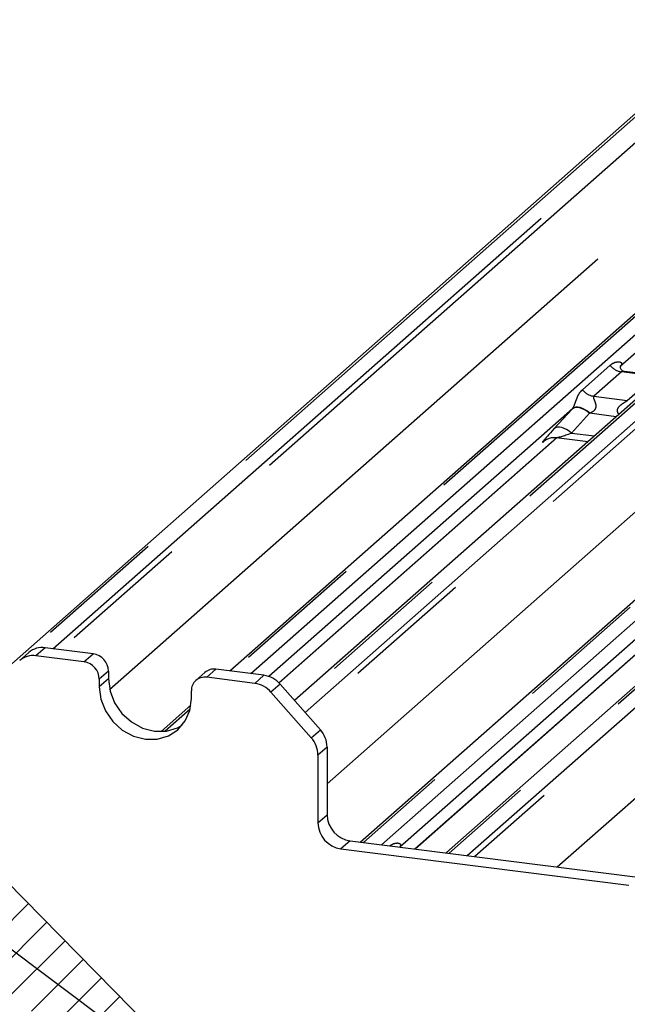
# Paper-space layout 'Layout1' of a CAD drawing. Extents: x 5 to 415, y 5 to 292.
# Drawn here: x 308 to 314, y 190 to 200 of the extents above; entities that cross this region are included whole.
import ezdxf

# ---------------------------------------------------------------- set-up
doc = ezdxf.new("R2010")
doc.units = 0
doc.linetypes.add('PHANTOM', pattern=[12.7, 6.35, -1.27, 1.27, -1.27, 1.27, -1.27])
doc.layers.add('BEMAßUNG', color=96, linetype='CONTINUOUS')
doc.layers.add('SLD-0', color=179, linetype='CONTINUOUS')

psp = doc.layouts.get("Layout1")

# ---------------------------------------------------------------- hatches: boundary and pattern name
at = {"layer": 'BEMAßUNG'}
h = psp.add_hatch(dxfattribs=at)
h.set_pattern_fill('ANSI31', color=256, scale=0.08, style=0)
h.paths.add_polyline_path([(307.5402, 191.5946), (306.932, 190.7808), (309.8811, 189.211)], flags=0)

# ---------------------------------------------------------------- linework, layer by layer
for q in [(291.4689, 202.9714), (307.5402, 191.5946)]:
    psp.add_line((309.8811, 189.211), q, dxfattribs=at)
at = {"layer": 'SLD-0', "color": 179, "linetype": 'CONTINUOUS'}
for p, q in [((314.587, 199.8809), (306.2922, 192.5656)), ((309.7201, 193.6423), (316.5182, 199.6376)), ((310.9923, 191.9735), (319.287, 199.2888)), ((315.7539, 198.5733), (313.5293, 196.6114)), ((313.8688, 196.5259), (313.5704, 196.5635)), ((313.7071, 196.3142), (310.3517, 193.355)), ((310.2009, 193.5253), (312.9138, 195.9179)), ((316.4759, 195.9654), (311.8343, 191.8719)), ((312.7917, 195.8872), (312.8005, 195.8958)), ((312.9055, 195.9189), (313.2147, 195.88)), ((311.5289, 191.9059), (315.6826, 195.569)), ((307.6709, 193.7443), (307.76, 193.8229)), ((308.2979, 193.7316), (307.8297, 193.7906)), ((308.387, 193.8102), (307.9188, 193.8692)), ((308.5367, 193.6405), (308.5367, 193.5651)), ((309.4785, 193.6285), (309.3894, 193.5499)), ((310.0526, 193.6004), (309.5844, 193.6594)), ((308.4476, 193.5619), (308.4476, 193.4865)), ((308.5367, 193.5651), (308.552, 193.446)), ((309.9635, 193.5218), (309.4953, 193.5808)), ((310.2114, 193.5141), (310.6037, 193.0692)), ((308.4476, 193.4865), (308.4629, 193.3674)), ((308.552, 193.446), (308.5969, 193.3312)), ((309.3456, 193.3734), (309.3456, 193.4488)), ((310.5146, 192.9907), (310.1223, 193.4355)), ((308.4629, 193.3674), (308.5078, 193.2526)), ((308.5969, 193.3312), (308.6682, 193.2285)), ((309.0514, 193.0525), (309.3408, 193.3077)), ((309.3303, 193.2582), (309.3456, 193.3734)), ((308.5078, 193.2526), (308.5791, 193.1499)), ((308.6682, 193.2285), (308.7612, 193.1449)), ((309.2854, 193.1547), (309.3303, 193.2582)), ((308.5791, 193.1499), (308.6721, 193.0663)), ((308.7612, 193.1449), (308.8695, 193.086)), ((309.2102, 193.0883), (309.2555, 193.1128)), ((309.2141, 193.0699), (309.2854, 193.1547)), ((308.6721, 193.0663), (308.7804, 193.0074)), ((308.8695, 193.086), (308.9857, 193.056)), ((308.9857, 193.056), (309.1019, 193.0567)), ((309.0128, 192.9782), (309.1211, 193.0097)), ((309.1019, 193.0567), (309.2102, 193.0883)), ((309.1211, 193.0097), (309.2141, 193.0699)), ((308.7804, 193.0074), (308.8966, 192.9774)), ((308.8966, 192.9774), (309.0128, 192.9782)), ((310.5803, 192.8224), (310.5803, 192.1618)), ((310.6694, 192.9009), (310.6694, 192.2404)), ((310.8939, 191.9859), (313.701, 191.6322)), ((310.8048, 191.9073), (313.6119, 191.5536)), ((311.8343, 191.8719), (311.8299, 191.8679))]:
    psp.add_line(p, q, dxfattribs=at)
at = {"layer": 'SLD-0', "color": 8, "linetype": 'PHANTOM'}
for p, q in [((314.6399, 199.8964), (306.3232, 192.5617)), ((307.9958, 193.8595), (314.8159, 199.8742)), ((314.8688, 199.8454), (308.0706, 193.8501)), ((316.5711, 199.6531), (309.7511, 193.6383)), ((309.927, 193.6162), (316.7471, 199.6309)), ((317.4088, 199.5475), (310.3672, 193.3374)), ((310.4551, 193.2377), (317.5847, 199.5254)), ((317.6376, 199.4966), (310.4925, 193.1953)), ((308.5482, 193.462), (315.2547, 199.3766)), ((319.34, 199.3042), (311.0232, 191.9696)), ((311.1992, 191.9474), (319.5159, 199.2821)), ((320.1776, 199.1987), (311.8609, 191.864)), ((312.0368, 191.8419), (320.3535, 199.1765)), ((320.4064, 199.1478), (312.1116, 191.8324)), ((310.6694, 192.5421), (318.0235, 199.0278)), ((312.9144, 191.7313), (320.7923, 198.6789)), ((313.1594, 196.3856), (313.4295, 196.6237)), ((313.5411, 196.5594), (313.271, 196.3212)), ((313.8681, 196.5182), (313.5411, 196.5594)), ((313.598, 196.28), (313.8681, 196.5182)), ((313.271, 196.3212), (313.598, 196.28)), ((313.0627, 196.1999), (310.1018, 193.5887)), ((312.8828, 196.0041), (313.0593, 196.1962)), ((313.0735, 196.2054), (313.0593, 196.1962)), ((313.0769, 196.209), (313.0627, 196.1999)), ((313.0911, 196.2106), (313.0735, 196.2054)), ((313.0944, 196.2139), (313.0769, 196.209)), ((313.1116, 196.2114), (313.0911, 196.2106)), ((313.1149, 196.2145), (313.0944, 196.2139)), ((313.1342, 196.2079), (313.1116, 196.2114)), ((313.1376, 196.2107), (313.1149, 196.2145)), ((313.1582, 196.2002), (313.1342, 196.2079)), ((313.1616, 196.2026), (313.1376, 196.2107)), ((313.1827, 196.1886), (313.1582, 196.2002)), ((313.1862, 196.1906), (313.1616, 196.2026)), ((313.2069, 196.1734), (313.1827, 196.1886)), ((313.2104, 196.1751), (313.1862, 196.1906)), ((313.2299, 196.1552), (313.0535, 195.9631)), ((313.2299, 196.1552), (313.2069, 196.1734)), ((313.2335, 196.1565), (313.2104, 196.1751)), ((313.4896, 196.1224), (313.2299, 196.1552)), ((312.897, 196.0134), (312.8828, 196.0041)), ((312.9147, 196.0186), (312.897, 196.0134)), ((312.9351, 196.0194), (312.9147, 196.0186)), ((312.9578, 196.0159), (312.9351, 196.0194)), ((312.9817, 196.0082), (312.9578, 196.0159)), ((313.0062, 195.9966), (312.9817, 196.0082)), ((313.0304, 195.9814), (313.0062, 195.9966)), ((310.1996, 193.5266), (312.9113, 195.9182)), ((312.7956, 195.8907), (312.7917, 195.8872)), ((313.0535, 195.9631), (313.0304, 195.9814)), ((313.0535, 195.9631), (313.2771, 195.935)), ((315.8316, 195.8511), (311.3794, 191.9247)), ((311.5265, 191.9062), (315.6802, 195.5693)), ((307.9188, 193.8692), (307.8297, 193.7906)), ((308.2979, 193.7316), (308.387, 193.8102)), ((308.5367, 193.6405), (308.4476, 193.5619)), ((309.5844, 193.6594), (309.4953, 193.5808)), ((309.9635, 193.5218), (310.0526, 193.6004)), ((308.5367, 193.5651), (308.4476, 193.4865)), ((310.2114, 193.5141), (310.1223, 193.4355)), ((309.3334, 193.2699), (309.0898, 193.0552)), ((310.5146, 192.9907), (310.6037, 193.0692)), ((310.6694, 192.9009), (310.5803, 192.8224)), ((310.5803, 192.1618), (310.6694, 192.2404)), ((310.8939, 191.9859), (310.8048, 191.9073))]:
    psp.add_line(p, q, dxfattribs=at)
for centre in [(313.5651, 196.7299), (313.295, 196.4917)]:
    psp.add_arc(centre, 0.1722, 218.06891, 261.9838, dxfattribs=at)
at = {"layer": 'SLD-0', "color": 179, "linetype": 'CONTINUOUS'}
for centre, radius, start, end in [((307.8013, 193.5926), 0.2001, 81.84159, 130.66121), ((307.8904, 193.6712), 0.2001, 81.84159, 130.66121), ((308.362, 193.6373), 0.1747, 1.05871, 81.76054), ((308.2729, 193.5587), 0.1747, 1.05871, 81.76054), ((309.5654, 193.5273), 0.1334, 81.84159, 130.66121), ((310.0171, 193.3458), 0.257, 40.89579, 82.05816), ((309.4758, 193.452), 0.1302, 81.39863, 181.42061), ((309.928, 193.2673), 0.257, 40.89579, 82.05816), ((310.4125, 192.8975), 0.257, 0.76109, 41.92345), ((310.3234, 192.819), 0.257, 0.76109, 41.92345), ((310.9315, 192.2453), 0.2621, 181.05871, 261.76054), ((310.8424, 192.1667), 0.2621, 181.05871, 261.76054)]:
    psp.add_arc(centre, radius, start, end, dxfattribs=at)
at = {"layer": 'SLD-0', "color": 8, "linetype": 'PHANTOM'}
for centre, major_axis, ratio, start_param, end_param in [((313.1879, 196.3155), (0.2409, 0.2518), 0.034633, 2.080531, 2.09746), ((313.3025, 196.2041), (0.2237, 0.0916), 0.078677, 4.349857, 4.366787), ((313.0114, 196.1235), (0.2409, 0.2518), 0.034633, 2.09746, 3.52863), ((313.1261, 196.0121), (0.2237, 0.0916), 0.078677, 3.280054, 4.349857)]:
    psp.add_ellipse(centre, major_axis=major_axis, ratio=ratio, start_param=start_param, end_param=end_param, dxfattribs=at)
for points, knots in [([(313.4295, 196.6237), (313.4332, 196.6267), (313.4482, 196.6392), (313.4775, 196.6535), (313.511, 196.6596), (313.5327, 196.6554), (313.542, 196.6469), (313.5434, 196.6368), (313.5412, 196.6281), (313.5363, 196.6193), (313.5315, 196.6139), (313.5293, 196.6114)], [0, 0, 0, 0, 0.091298, 0.379134, 0.621648, 0.756016, 0.85425, 0.896686, 0.931666, 0.969581, 1, 1, 1, 1]), ([(313.5703, 196.5629), (313.5663, 196.5635), (313.5576, 196.5649), (313.5472, 196.5634), (313.5429, 196.5606), (313.5411, 196.5594)], [0, 0, 0, 0, 0.332913, 0.72224, 1, 1, 1, 1]), ([(313.0627, 196.1999), (313.0642, 196.2016), (313.0675, 196.2057), (313.0723, 196.2137), (313.0777, 196.2248), (313.0828, 196.2372), (313.0905, 196.2577), (313.1015, 196.2892), (313.1155, 196.3244), (313.1339, 196.3592), (313.1506, 196.3765), (313.1594, 196.3856)], [0, 0, 0, 0, 0.02695, 0.064011, 0.093067, 0.139387, 0.185885, 0.312549, 0.536149, 0.755674, 1, 1, 1, 1]), ([(313.271, 196.3212), (313.2693, 196.3187), (313.2662, 196.3141), (313.2685, 196.3005), (313.2778, 196.279), (313.2889, 196.2511), (313.2912, 196.226), (313.2893, 196.2099), (313.284, 196.1955), (313.2709, 196.177), (313.2531, 196.1646), (313.2383, 196.1585), (313.2335, 196.1565)], [0, 0, 0, 0, 0.0846087, 0.149867, 0.3136088, 0.5075897, 0.5849407, 0.636122, 0.7062473, 0.7722161, 0.9258737, 1, 1, 1, 1]), ([(313.5163, 196.146), (313.5126, 196.1508), (313.5066, 196.1589), (313.5018, 196.1742), (313.5017, 196.1875), (313.507, 196.2061), (313.5246, 196.2308), (313.5535, 196.2517), (313.5784, 196.2667), (313.5919, 196.2751), (313.5962, 196.2786), (313.598, 196.28)], [0, 0, 0, 0, 0.092462, 0.152975, 0.240884, 0.292135, 0.447086, 0.695144, 0.842058, 0.934236, 1, 1, 1, 1]), ([(311.2805, 191.9372), (311.2903, 191.9435), (311.3101, 191.9565), (311.3428, 191.9654), (311.3687, 191.9651), (311.3822, 191.9574), (311.386, 191.9486), (311.3859, 191.9409), (311.3831, 191.9326), (311.3793, 191.927), (311.3775, 191.9245)], [0, 0, 0, 0, 0.24795, 0.505134, 0.715458, 0.83446, 0.886018, 0.92584, 0.966728, 1, 1, 1, 1])]:
    psp.add_open_spline(points, degree=3, knots=knots, dxfattribs=at)
at = {"layer": 'SLD-0', "color": 179, "linetype": 'CONTINUOUS'}
for points, knots in [([(313.571, 196.564), (313.5693, 196.564), (313.5591, 196.5642), (313.5505, 196.5699), (313.5364, 196.5799), (313.5272, 196.6055), (313.5328, 196.617), (313.5315, 196.6151), (313.5314, 196.615)], [0, 0, 0, 0, 0.0406648, 0.2454359, 0.5440133, 0.8473957, 0.9957396, 1, 1, 1, 1]), ([(312.7952, 195.8912), (312.7952, 195.8912), (312.7942, 195.8904), (312.7967, 195.8925), (312.8036, 195.8972), (312.8203, 195.9069), (312.8508, 195.9175), (312.8829, 195.9229), (312.9019, 195.9182), (312.9065, 195.917)], [0, 0, 0, 0, 0.0016943, 0.1333577, 0.2325284, 0.3549994, 0.6037611, 0.9023194, 1, 1, 1, 1])]:
    psp.add_open_spline(points, degree=3, knots=knots, dxfattribs=at)

doc.saveas('drawing.dxf')
